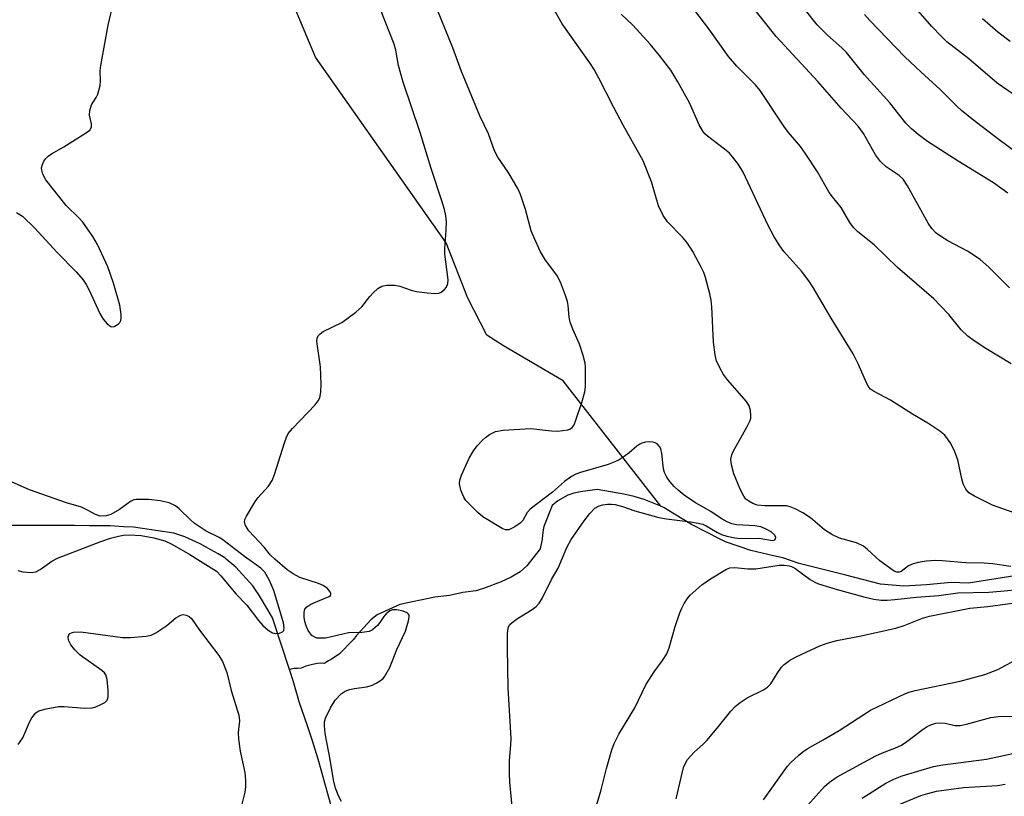
# Model space of a CAD drawing. Units: inches. Extents: x 1219772 to 1225771, y 577454 to 581454.
# Drawn here: x 1222437 to 1222656, y 577793 to 577966 of the extents above; entities that cross this region are included whole.
import ezdxf

# ---------------------------------------------------------------- set-up
doc = ezdxf.new("R2010")
doc.units = ezdxf.units.IN
doc.header["$MEASUREMENT"] = 0
doc.layers.add('HYDRO-Single Line Stream', color=4, linetype='Continuous')
doc.layers.add('Undefined', color=1, linetype='Continuous')

msp = doc.modelspace()

# ---------------------------------------------------------------- linework, layer by layer
at = {"layer": 'HYDRO-Single Line Stream'}
for points in [[(1222579.85, 577858), (1222558.13, 577885.86), (1222544.91, 577893.59), (1222541.17, 577896.02), (1222536.99, 577904.19), (1222532.16, 577916.54), (1222503.12, 577957.81), (1222490.38, 577988.25), (1222467.94, 578022.46), (1222456.07, 578046.95), (1222452.35, 578064.59), (1222448.4, 578074.08), (1222440.69, 578078.94), (1222429.67, 578081.6)], [(1222579.85, 577858), (1222576.13, 577859.46), (1222573.91, 577860.15), (1222571.67, 577860.63), (1222565.72, 577861.65), (1222562, 577861.18), (1222560.5, 577860.87), (1222559.17, 577860.39), (1222557, 577859.18), (1222555.72, 577858.1), (1222553.85, 577853.49), (1222553.75, 577852.72), (1222553.58, 577851.58), (1222553.48, 577850.67), (1222553.02, 577848.49), (1222550.07, 577844.75), (1222548.6, 577843.36), (1222546.62, 577842.18), (1222544.36, 577841.15), (1222540.48, 577839.65), (1222538.78, 577839.19), (1222535.88, 577838.77), (1222532.91, 577838.09), (1222529.63, 577837.75), (1222521.9, 577836.11), (1222516.84, 577833.82), (1222515.39, 577832.72), (1222512.22, 577829.26), (1222511.8, 577828.62), (1222511.51, 577828.29), (1222508.43, 577825.12), (1222506.64, 577823.92), (1222506.05, 577823.62), (1222505.2, 577823.11), (1222504.96, 577822.98), (1222504.24, 577823.06), (1222503.56, 577822.99), (1222502.45, 577822.81), (1222500.99, 577822.4), (1222500.3, 577822.15), (1222499.91, 577821.98), (1222499.14, 577821.88), (1222498.37, 577821.92), (1222497.33, 577821.68)], [(1222658.96, 577842.55), (1222648.26, 577840.86), (1222644.42, 577840.99), (1222638.87, 577840.49), (1222633.86, 577840.16), (1222628.65, 577840.65), (1222620.97, 577842.67), (1222610.64, 577845.24), (1222607.01, 577846.49), (1222604.87, 577846.96), (1222599.84, 577848.14), (1222594.22, 577850.05), (1222588.65, 577852.84), (1222587.86, 577853.32), (1222586.69, 577853.91), (1222582.92, 577856.2), (1222580.59, 577857.61), (1222579.85, 577858)], [(1222497.33, 577821.68), (1222493.58, 577833.18), (1222492.54, 577834.91), (1222490.72, 577838.08), (1222489.18, 577840.28), (1222485.42, 577844.44), (1222483.26, 577846.2), (1222482.99, 577846.5), (1222481.49, 577847.37), (1222479.87, 577848.29), (1222477.48, 577849.61), (1222474.1, 577851.13), (1222471.65, 577851.95), (1222462.69, 577853.29), (1222460.44, 577853.4), (1222457.52, 577853.64), (1222452.91, 577853.64), (1222449.55, 577853.66), (1222446.91, 577853.65), (1222434.13, 577853.7)], [(1222508.61, 577784.17), (1222503.69, 577801.77), (1222502.39, 577806.06), (1222501.32, 577809.14), (1222499.57, 577814.23), (1222498.23, 577818.91), (1222497.33, 577821.68)]]:
    msp.add_lwpolyline(points, dxfattribs=at)
at = {"layer": 'Undefined'}
for points, elevation in [([(1222436.7, 577923.28), (1222438.04, 577922.42), (1222440.71, 577919.83), (1222445.73, 577914.35), (1222449.96, 577910.07), (1222451.4, 577908.37), (1222452.2, 577907.24), (1222452.86, 577905.97), (1222455.18, 577900.77), (1222455.93, 577899.51), (1222456.86, 577898.48), (1222457.68, 577897.91), (1222457.9, 577897.86), (1222458.37, 577897.91), (1222459.28, 577898.41), (1222459.64, 577898.77), (1222459.86, 577899.23), (1222459.94, 577899.75), (1222459.92, 577900.61), (1222459.65, 577902.66), (1222458.27, 577907.55), (1222457.02, 577911.15), (1222454.65, 577916.15), (1222453.63, 577917.89), (1222451.43, 577921.08), (1222450.64, 577921.96), (1222447.76, 577924.8), (1222443.22, 577930.53), (1222442.52, 577931.8), (1222442.29, 577932.63), (1222442.26, 577933.18), (1222442.43, 577933.94), (1222442.76, 577934.64), (1222443.21, 577935.27), (1222443.76, 577935.79), (1222444.43, 577936.27), (1222447.21, 577937.88), (1222452.05, 577940.88), (1222452.95, 577941.58), (1222453.34, 577942.22), (1222453.35, 577942.98), (1222452.92, 577944.88), (1222452.98, 577945.94), (1222453.36, 577947.21), (1222454.39, 577948.85), (1222454.76, 577949.59), (1222455.31, 577951.46), (1222455.38, 577952.55), (1222455.31, 577954.77), (1222455.41, 577955.92), (1222457.09, 577964.93), (1222458.3, 577970.26)], 466), ([(1222547.02, 577788.95), (1222546.33, 577796.59), (1222546.22, 577798.63), (1222546.24, 577801.45), (1222546.53, 577804.93), (1222546.58, 577806.31), (1222545.95, 577817.6), (1222545.76, 577826.38), (1222545.78, 577829.57), (1222545.95, 577830.95), (1222546.27, 577831.59), (1222546.83, 577832.15), (1222548.03, 577832.98), (1222551.31, 577834.98), (1222552.14, 577835.65), (1222552.86, 577836.42), (1222553.47, 577837.42), (1222555.56, 577841.65), (1222557.02, 577844.22), (1222559.01, 577848.77), (1222559.95, 577850.55), (1222562.85, 577854.72), (1222564.09, 577856.37), (1222565.21, 577857.51), (1222566.17, 577858.05), (1222566.96, 577858.27), (1222568.05, 577858.41), (1222568.88, 577858.42), (1222569.7, 577858.32), (1222571.34, 577857.93), (1222574.12, 577856.94), (1222579.42, 577855.47), (1222581.14, 577855.18), (1222586.46, 577854.52), (1222588.17, 577854.22), (1222589.21, 577853.94), (1222589.97, 577853.63), (1222592.45, 577852.15), (1222593.38, 577851.7), (1222594.56, 577851.34), (1222596.32, 577850.95), (1222597.66, 577850.82), (1222601.72, 577850.83), (1222604.68, 577850.32), (1222605.21, 577850.46), (1222605.38, 577850.74), (1222605.39, 577851.11), (1222605.12, 577851.63), (1222604.37, 577852.25), (1222603.13, 577852.96), (1222602.09, 577853.39), (1222600.73, 577853.62), (1222596.79, 577853.86), (1222595.68, 577854.08), (1222594.59, 577854.5), (1222593.3, 577855.21), (1222590.95, 577856.76), (1222587.55, 577858.69), (1222585.06, 577860.45), (1222583.72, 577861.54), (1222582.85, 577862.36), (1222581.89, 577863.48), (1222581.2, 577864.44), (1222580.7, 577865.46), (1222580.45, 577866.27), (1222580.1, 577869.67), (1222579.85, 577870.73), (1222579.59, 577871.21), (1222579.06, 577871.81), (1222578.62, 577872.09), (1222578.13, 577872.22), (1222577.32, 577872.25), (1222576.49, 577872.17), (1222575.68, 577871.98), (1222575.19, 577871.76), (1222574.53, 577871.3), (1222572.85, 577869.84), (1222571.75, 577869.01), (1222570.6, 577868.26), (1222569.63, 577867.8), (1222568.14, 577867.27), (1222561.99, 577865.46), (1222560.97, 577865.07), (1222560.03, 577864.58), (1222558.48, 577863.45), (1222555.78, 577861.1), (1222550.84, 577857.29), (1222550.16, 577856.54), (1222549.21, 577854.81), (1222548.64, 577854.19), (1222547.42, 577853.36), (1222546.11, 577852.75), (1222545.34, 577852.7), (1222544.58, 577852.99), (1222540.33, 577855.64), (1222539.21, 577856.58), (1222537.32, 577858.41), (1222536.54, 577859.26), (1222536.06, 577859.97), (1222535.42, 577861.57), (1222535.13, 577862.94), (1222535.21, 577863.76), (1222535.59, 577864.85), (1222537.26, 577868.62), (1222538.22, 577870.27), (1222539.07, 577871.4), (1222540.21, 577872.68), (1222540.87, 577873.25), (1222541.83, 577873.92), (1222543.11, 577874.58), (1222544.82, 577874.87), (1222550.98, 577875.23), (1222555.57, 577874.69), (1222557, 577874.64), (1222559.19, 577874.92), (1222559.68, 577875.08), (1222560.17, 577875.43), (1222560.58, 577876.08), (1222560.99, 577877.1), (1222562.33, 577880.99), (1222562.97, 577883.37), (1222563.1, 577884.51), (1222563.16, 577887.13), (1222563.13, 577888.87), (1222563.03, 577889.74), (1222562.6, 577891.46), (1222561.81, 577894.02), (1222560.34, 577897.32), (1222559.74, 577898.89), (1222559.5, 577899.99), (1222559.27, 577902.6), (1222559.12, 577903.45), (1222558.68, 577904.82), (1222557.56, 577907.79), (1222556.76, 577909.33), (1222554.24, 577912.66), (1222553.16, 577914.52), (1222551.74, 577917.59), (1222551.09, 577919.17), (1222549.79, 577923.94), (1222548.65, 577927.25), (1222548.11, 577928.6), (1222545.98, 577932.2), (1222543.64, 577935.53), (1222542.91, 577936.99), (1222541.55, 577940.71), (1222539.63, 577944.72), (1222535.61, 577954.61), (1222533.67, 577959.87), (1222529.44, 577970.2)], 470), ([(1222508.89, 577792.3), (1222508.24, 577793.62), (1222507.57, 577795.26), (1222507.13, 577797.15), (1222506.39, 577801.67), (1222505.31, 577807.48), (1222505.1, 577809.19), (1222505.15, 577810.06), (1222505.37, 577810.88), (1222506.46, 577813.17), (1222507.52, 577814.83), (1222508.85, 577816.26), (1222509.73, 577816.85), (1222510.71, 577817.24), (1222511.78, 577817.45), (1222514.43, 577817.8), (1222515.55, 577818.1), (1222516.59, 577818.62), (1222517.57, 577819.24), (1222518.22, 577819.78), (1222518.57, 577820.21), (1222519.68, 577822.15), (1222521.17, 577826.13), (1222523.14, 577830.22), (1222523.81, 577832.46), (1222523.94, 577833.27), (1222523.91, 577833.74), (1222523.83, 577833.94), (1222523.53, 577834.23), (1222522.59, 577834.62), (1222521.23, 577834.93), (1222520.23, 577834.92), (1222519.63, 577834.69), (1222518.82, 577834.07), (1222518.32, 577833.48), (1222517.45, 577832.09), (1222516.89, 577831.43), (1222515.81, 577830.52), (1222515.08, 577830.15), (1222513.5, 577829.88), (1222510.43, 577829.8), (1222506.69, 577828.9), (1222505.29, 577828.66), (1222503.93, 577828.6), (1222503.41, 577828.67), (1222502.95, 577828.83), (1222502.35, 577829.26), (1222501.84, 577829.82), (1222501.5, 577830.36), (1222501.08, 577831.36), (1222500.78, 577832.36), (1222500.63, 577833.3), (1222500.62, 577834.34), (1222500.77, 577835.05), (1222501.2, 577835.61), (1222502.11, 577836.18), (1222503.67, 577836.88), (1222506.14, 577837.87), (1222506.43, 577838.14), (1222506.51, 577838.33), (1222506.53, 577838.53), (1222506.41, 577838.94), (1222505.77, 577839.7), (1222504.87, 577840.31), (1222503.79, 577840.76), (1222499.63, 577842.15), (1222498.14, 577842.92), (1222496.83, 577843.86), (1222494.06, 577846.18), (1222493.12, 577847.09), (1222491.72, 577848.83), (1222488.33, 577852.51), (1222487.54, 577853.71), (1222487.36, 577854.45), (1222487.46, 577854.98), (1222487.8, 577855.76), (1222489.62, 577858.86), (1222490.34, 577859.8), (1222492.68, 577862.46), (1222493.48, 577863.66), (1222494, 577865.03), (1222496.21, 577872.02), (1222496.71, 577873.35), (1222497.09, 577874.11), (1222497.99, 577875.23), (1222503.03, 577880.5), (1222503.72, 577881.4), (1222504.06, 577882.09), (1222504.34, 577883.35), (1222504.37, 577885.11), (1222504.21, 577888.95), (1222503.45, 577894.58), (1222503.51, 577895.4), (1222503.76, 577895.94), (1222504.13, 577896.31), (1222504.85, 577896.77), (1222508.99, 577898.84), (1222512.09, 577901.11), (1222513.43, 577902.26), (1222515.21, 577904.56), (1222515.98, 577905.39), (1222517, 577906.33), (1222517.9, 577906.91), (1222518.99, 577907.13), (1222520.73, 577907.11), (1222521.87, 577906.85), (1222524.4, 577905.97), (1222525.55, 577905.67), (1222527.93, 577905.38), (1222529.71, 577905.25), (1222530.56, 577905.32), (1222531.06, 577905.51), (1222531.71, 577906.03), (1222532.24, 577906.69), (1222532.56, 577907.44), (1222532.62, 577908.27), (1222531.88, 577914.03), (1222531.87, 577915.2), (1222532.16, 577919.36), (1222532.21, 577921.08), (1222532.11, 577922.49), (1222531.79, 577923.9), (1222531.21, 577925.85), (1222528.82, 577933), (1222526.38, 577941.02), (1222522.6, 577952.19), (1222521.61, 577955.93), (1222520.99, 577959.33), (1222520.64, 577960.69), (1222517.55, 577968.38)], 468), ([(1222436.99, 577843.64), (1222438.13, 577843.36), (1222439.85, 577843.26), (1222440.96, 577843.41), (1222441.94, 577843.92), (1222444.54, 577845.76), (1222445.77, 577846.4), (1222455.4, 577850.12), (1222457.6, 577850.87), (1222459.32, 577851.34), (1222460.43, 577851.51), (1222461.83, 577851.6), (1222464.38, 577851.42), (1222467.22, 577850.95), (1222469.65, 577850.26), (1222471.18, 577849.56), (1222475.21, 577847.22), (1222481.14, 577843.51), (1222482.13, 577842.52), (1222485.48, 577838.39), (1222487.84, 577835.96), (1222490.5, 577832.55), (1222491.46, 577831.45), (1222492.59, 577830.45), (1222493.56, 577829.82), (1222494.35, 577829.66), (1222495.15, 577829.75), (1222495.82, 577830.03), (1222496.07, 577830.34), (1222496.18, 577830.93), (1222496.01, 577832.01), (1222493.89, 577839.23), (1222492.84, 577841.62), (1222491.88, 577843.28), (1222490.96, 577844.16), (1222487.33, 577846.77), (1222482.57, 577850.46), (1222481.7, 577851), (1222478.85, 577852.45), (1222476.19, 577854.19), (1222475.32, 577854.93), (1222472.86, 577857.35), (1222471.99, 577858.04), (1222470.61, 577858.74), (1222468.62, 577859.16), (1222466.03, 577859.47), (1222463.25, 577859.46), (1222462.73, 577859.36), (1222462.03, 577859.05), (1222459.6, 577857.24), (1222457.65, 577856.15), (1222456.62, 577855.82), (1222455.31, 577855.75), (1222454.26, 577856.09), (1222452.47, 577857.12), (1222451.14, 577857.72), (1222447.8, 577858.72), (1222439.59, 577861.62), (1222435.76, 577863.3)], 466), ([(1222437.08, 577805.01), (1222438.06, 577806.48), (1222439.59, 577809.97), (1222440.1, 577810.93), (1222440.98, 577812.02), (1222441.65, 577812.49), (1222443.26, 577812.96), (1222446.1, 577813.43), (1222447.26, 577813.41), (1222451.79, 577813.08), (1222453.47, 577813.15), (1222454.29, 577813.39), (1222455.61, 577813.96), (1222456.32, 577814.37), (1222456.86, 577814.89), (1222457.06, 577815.63), (1222457.06, 577817.07), (1222456.87, 577819.43), (1222456.56, 577820.49), (1222456.24, 577820.92), (1222455.62, 577821.48), (1222450.86, 577824.89), (1222449.63, 577826.01), (1222448.75, 577827.19), (1222448.24, 577828.2), (1222448.17, 577828.95), (1222448.31, 577829.39), (1222448.53, 577829.64), (1222448.88, 577829.83), (1222449.36, 577829.96), (1222451, 577830.05), (1222460.26, 577828.81), (1222462.01, 577828.82), (1222465.49, 577829.07), (1222466.61, 577829.3), (1222467.63, 577829.81), (1222470.07, 577831.48), (1222472.1, 577833.15), (1222473.23, 577833.78), (1222473.7, 577833.89), (1222474.4, 577833.78), (1222475.07, 577833.46), (1222475.61, 577833), (1222477.34, 577830.43), (1222481.66, 577824.81), (1222482.49, 577823.42), (1222483.39, 577821.04), (1222484.38, 577817), (1222486.11, 577811.5), (1222486.25, 577810.27), (1222485.98, 577807.63), (1222486.05, 577806.17), (1222486.4, 577803.54), (1222487.44, 577798.75), (1222487.56, 577797.01), (1222487.56, 577795.54), (1222487.45, 577794.39), (1222486.41, 577790.22)], 468)]:
    msp.add_lwpolyline(points, dxfattribs=dict(at, elevation=elevation))
for points in [[(1222657.61, 577844.59, 472), (1222653.58, 577845.14, 472), (1222651.69, 577845.32, 472), (1222647.65, 577845.4, 472), (1222642.36, 577845.84, 472), (1222640.88, 577845.9, 472), (1222638.81, 577845.77, 472), (1222637.06, 577845.47, 472), (1222635.92, 577845.19, 472), (1222634.89, 577844.72, 472), (1222633.31, 577843.49, 472), (1222632.83, 577843.33, 472), (1222632.33, 577843.31, 472), (1222631.89, 577843.43, 472), (1222631.5, 577843.64, 472), (1222628.56, 577845.8, 472), (1222625.82, 577848.36, 472), (1222624.89, 577849.05, 472), (1222623.35, 577849.8, 472), (1222619.56, 577850.86, 472), (1222617.85, 577851.69, 472), (1222616.27, 577852.75, 472), (1222613.11, 577855.38, 472), (1222611.42, 577856.47, 472), (1222609.69, 577857.41, 472), (1222608.62, 577857.86, 472), (1222607.77, 577858.03, 472), (1222602.97, 577858.04, 472), (1222601.25, 577858.23, 472), (1222600.3, 577858.55, 472), (1222599.39, 577859.07, 472), (1222598.78, 577859.56, 472), (1222598.28, 577860.2, 472), (1222597.53, 577861.75, 472), (1222596.11, 577865.2, 472), (1222595.57, 577867.17, 472), (1222595.45, 577868.45, 472), (1222595.62, 577869.4, 472), (1222595.94, 577870.15, 472), (1222599.06, 577875.71, 472), (1222599.69, 577877.01, 472), (1222599.85, 577877.55, 472), (1222599.9, 577878.1, 472), (1222599.81, 577879.24, 472), (1222599.48, 577880.31, 472), (1222598.89, 577881.24, 472), (1222594.71, 577886.08, 472), (1222593.82, 577887.22, 472), (1222592.97, 577888.71, 472), (1222592.26, 577890.27, 472), (1222591.93, 577891.63, 472), (1222591.59, 577894.42, 472), (1222591.19, 577902.29, 472), (1222591.05, 577903.74, 472), (1222590.74, 577905.15, 472), (1222589.76, 577908.8, 472), (1222589.39, 577909.89, 472), (1222588.91, 577910.95, 472), (1222587.01, 577914.55, 472), (1222585.77, 577916.45, 472), (1222584.66, 577917.78, 472), (1222581.38, 577921.2, 472), (1222580.35, 577922.61, 472), (1222579.38, 577924.72, 472), (1222577.82, 577930.08, 472), (1222575.95, 577934.75, 472), (1222571.52, 577942.68, 472), (1222569.45, 577946.59, 472), (1222566.12, 577953.15, 472), (1222565.04, 577955.05, 472), (1222564.11, 577956.5, 472), (1222557.97, 577965.21, 472), (1222553.79, 577972.61, 472)], [(1222661.53, 577947.26, 484), (1222654.63, 577952.03, 484), (1222648.34, 577957.44, 484), (1222643.41, 577961.21, 484), (1222642.14, 577962.44, 484), (1222640.09, 577964.6, 484), (1222633.95, 577971.72, 484)], [(1222657.74, 577889.63, 476), (1222652.08, 577893.02, 476), (1222649.49, 577894.75, 476), (1222648.12, 577895.78, 476), (1222646.64, 577897.17, 476), (1222643.83, 577900.58, 476), (1222642.04, 577902.52, 476), (1222640.52, 577904.03, 476), (1222632.45, 577911.04, 476), (1222627.28, 577916.07, 476), (1222623.66, 577918.96, 476), (1222622.67, 577919.91, 476), (1222621.87, 577921.04, 476), (1222619.96, 577924.34, 476), (1222618, 577926.75, 476), (1222617.31, 577927.71, 476), (1222614.67, 577932.29, 476), (1222611.91, 577936.46, 476), (1222610.88, 577937.89, 476), (1222608.27, 577941.05, 476), (1222607.19, 577942.47, 476), (1222601.92, 577950.39, 476), (1222600.87, 577951.66, 476), (1222596.79, 577955.79, 476), (1222594.91, 577957.93, 476), (1222590.55, 577964.11, 476), (1222587.45, 577968.19, 476)], [(1222657.36, 577906.51, 478), (1222652.74, 577911.14, 478), (1222650.83, 577912.78, 478), (1222648.05, 577914.64, 478), (1222643.68, 577916.93, 478), (1222641.98, 577917.96, 478), (1222641.08, 577918.64, 478), (1222640.12, 577919.69, 478), (1222639.3, 577920.89, 478), (1222634.71, 577929.21, 478), (1222633.72, 577930.67, 478), (1222632.85, 577931.45, 478), (1222629.96, 577933.41, 478), (1222628.66, 577934.62, 478), (1222627.56, 577936.04, 478), (1222624.89, 577940.82, 478), (1222623.7, 577942.46, 478), (1222619.96, 577946.45, 478), (1222614.79, 577952.41, 478), (1222605.49, 577962.41, 478), (1222599.39, 577969.99, 478)], [(1222656.96, 577927.53, 480), (1222653.8, 577929.85, 480), (1222645.95, 577934.64, 480), (1222639.11, 577939.05, 480), (1222637.04, 577940.58, 480), (1222635.54, 577941.89, 480), (1222634.33, 577943.15, 480), (1222630.75, 577947.62, 480), (1222625.06, 577953.95, 480), (1222621.1, 577958.79, 480), (1222620.08, 577959.83, 480), (1222616.89, 577962.67, 480), (1222614.62, 577965, 480), (1222612.04, 577968.21, 480)], [(1222658.35, 577856.46, 474), (1222653.59, 577858.2, 474), (1222649.56, 577860.19, 474), (1222648.32, 577860.97, 474), (1222647.63, 577861.77, 474), (1222647.05, 577862.97, 474), (1222646.75, 577864.02, 474), (1222645.85, 577868.25, 474), (1222645.08, 577870.4, 474), (1222644.19, 577872.16, 474), (1222642.95, 577873.73, 474), (1222641.87, 577874.67, 474), (1222639.2, 577876.43, 474), (1222635.82, 577878.43, 474), (1222630.91, 577881.56, 474), (1222627.14, 577883.53, 474), (1222626.47, 577884.02, 474), (1222626.11, 577884.43, 474), (1222625.55, 577885.42, 474), (1222623.79, 577889.45, 474), (1222622.61, 577891.85, 474), (1222617.75, 577899.77, 474), (1222613.75, 577906.62, 474), (1222612.75, 577908.09, 474), (1222611.13, 577910.18, 474), (1222607.19, 577914.62, 474), (1222606.31, 577915.85, 474), (1222605.08, 577917.88, 474), (1222603.67, 577920.48, 474), (1222598.15, 577932.19, 474), (1222597.1, 577933.95, 474), (1222595.88, 577935.59, 474), (1222595.1, 577936.44, 474), (1222594.01, 577937.34, 474), (1222590.22, 577940.19, 474), (1222589.64, 577940.72, 474), (1222589.17, 577941.31, 474), (1222588.38, 577942.74, 474), (1222586.27, 577947.61, 474), (1222583.65, 577952.32, 474), (1222582.1, 577954.88, 474), (1222579.6, 577958.19, 474), (1222577.52, 577960.64, 474), (1222573.61, 577964.88, 474), (1222571.02, 577967.31, 474)], [(1222659.65, 577936.03, 482), (1222654.77, 577939.6, 482), (1222649.06, 577943.98, 482), (1222646.67, 577945.95, 482), (1222645.62, 577946.91, 482), (1222641.97, 577950.62, 482), (1222637.63, 577954.54, 482), (1222634.08, 577957.89, 482), (1222626.29, 577965.97, 482), (1222625.13, 577967.29, 482)], [(1222657.53, 577961.24, 486), (1222654.77, 577963.36, 486), (1222651.33, 577966.34, 486)], [(1222563.84, 577785.76, 472), (1222566.64, 577794.92, 472), (1222567.77, 577799.68, 472), (1222569, 577803.84, 472), (1222569.51, 577805.19, 472), (1222570.51, 577807.28, 472), (1222574.06, 577813.15, 472), (1222576.51, 577818.23, 472), (1222578.35, 577821.15, 472), (1222580.27, 577823.67, 472), (1222581.17, 577825.14, 472), (1222581.7, 577826.48, 472), (1222583.09, 577831.22, 472), (1222584.08, 577834.25, 472), (1222584.5, 577835.33, 472), (1222585.06, 577836.36, 472), (1222585.72, 577837.35, 472), (1222586.42, 577838.19, 472), (1222589, 577840.46, 472), (1222590.92, 577841.83, 472), (1222594.44, 577843.98, 472), (1222595.23, 577844.26, 472), (1222596.3, 577844.37, 472), (1222599.2, 577844.04, 472), (1222600.95, 577844.04, 472), (1222606.16, 577844.84, 472), (1222607.27, 577844.87, 472), (1222608.36, 577844.75, 472), (1222608.9, 577844.59, 472), (1222609.65, 577844.22, 472), (1222613.08, 577841.69, 472), (1222614.08, 577841.1, 472), (1222614.88, 577840.74, 472), (1222619.04, 577839.45, 472), (1222624.98, 577837.79, 472), (1222627.2, 577837.34, 472), (1222628.86, 577837.11, 472), (1222630.19, 577837.09, 472), (1222631.83, 577837.2, 472), (1222636.68, 577837.73, 472), (1222641.62, 577838.13, 472), (1222645.86, 577838.71, 472), (1222652.76, 577838.88, 472), (1222655.38, 577839.05, 472), (1222660.16, 577839.5, 472)], [(1222583.24, 577792.94, 474), (1222584.91, 577799.86, 474), (1222585.26, 577800.72, 474), (1222585.78, 577801.63, 474), (1222587.25, 577803.33, 474), (1222589.36, 577805.13, 474), (1222590.14, 577805.94, 474), (1222592.7, 577808.99, 474), (1222595.42, 577812.39, 474), (1222596.39, 577813.46, 474), (1222597.47, 577814.32, 474), (1222599.08, 577815.39, 474), (1222602.65, 577817.15, 474), (1222603.6, 577817.74, 474), (1222604.32, 577818.49, 474), (1222605.73, 577820.79, 474), (1222606.7, 577822.17, 474), (1222607.28, 577822.78, 474), (1222608.48, 577823.64, 474), (1222609.76, 577824.4, 474), (1222611.21, 577825.11, 474), (1222615.2, 577826.95, 474), (1222616.81, 577827.56, 474), (1222619.01, 577828.14, 474), (1222624.01, 577829.05, 474), (1222632.06, 577830.86, 474), (1222633.96, 577831.47, 474), (1222638.02, 577833.07, 474), (1222639.58, 577833.53, 474), (1222648.5, 577835.31, 474), (1222652.56, 577835.71, 474), (1222661.28, 577836.85, 474)], [(1222602.67, 577792.71, 476), (1222607.99, 577800.16, 476), (1222608.79, 577801.02, 476), (1222610.51, 577802.62, 476), (1222611.4, 577803.39, 476), (1222612.36, 577804.06, 476), (1222615.94, 577806.05, 476), (1222619.49, 577808.14, 476), (1222626.46, 577812.61, 476), (1222634.27, 577816.37, 476), (1222635.25, 577816.72, 476), (1222636.4, 577817.03, 476), (1222646.38, 577819.11, 476), (1222651.9, 577820.54, 476), (1222654.72, 577821.68, 476), (1222659.69, 577824.36, 476)], [(1222608.82, 577787.4, 478), (1222616.27, 577795.66, 478), (1222617.34, 577796.64, 478), (1222619.03, 577797.78, 478), (1222627.62, 577802.5, 478), (1222629.11, 577803.17, 478), (1222631.87, 577804.17, 478), (1222633.34, 577804.86, 478), (1222634.52, 577805.64, 478), (1222638.14, 577808.4, 478), (1222639.07, 577808.98, 478), (1222639.88, 577809.35, 478), (1222641, 577809.71, 478), (1222642.03, 577809.84, 478), (1222643.03, 577809.72, 478), (1222645.18, 577809.24, 478), (1222646.37, 577809.21, 478), (1222647.82, 577809.5, 478), (1222653.22, 577811.01, 478), (1222654.88, 577811.21, 478), (1222658.54, 577811.32, 478)], [(1222624.62, 577793.08, 480), (1222629.9, 577796.44, 480), (1222631.65, 577797.28, 480), (1222633.47, 577798.03, 480), (1222640.45, 577800.14, 480), (1222642.56, 577800.5, 480), (1222652.24, 577801.72, 480), (1222658.11, 577803, 480)], [(1222631.91, 577791.27, 482), (1222637.64, 577793.64, 482), (1222639.19, 577794.12, 482), (1222641.12, 577794.59, 482), (1222647.16, 577795.46, 482), (1222654.68, 577795.85, 482), (1222656.4, 577796.16, 482)]]:
    msp.add_polyline3d(points, dxfattribs=at)

doc.saveas('drawing.dxf')
